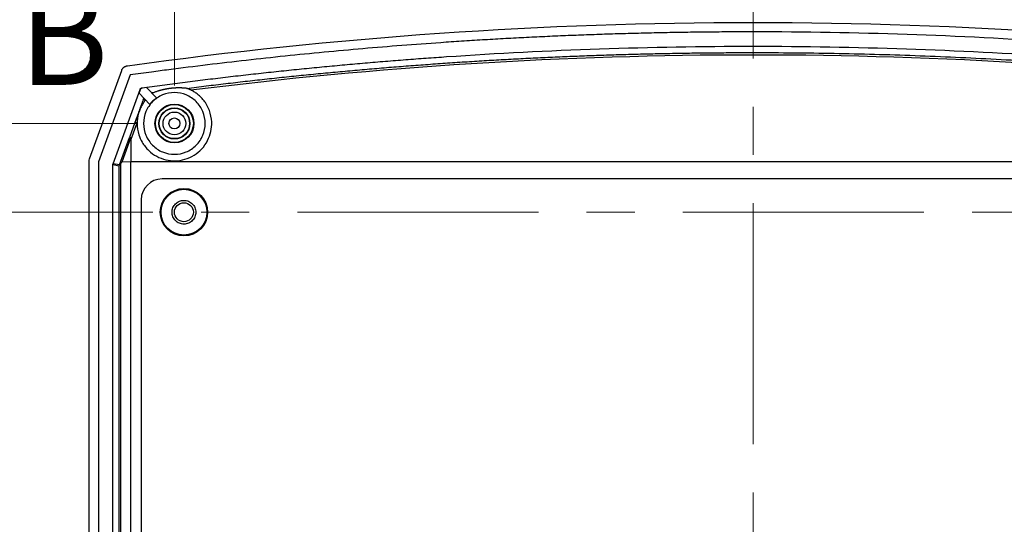
# Model space of a CAD drawing. Units: millimetres. Extents: x 5 to 292, y 5 to 205.
# Drawn here: x 69 to 95, y 132 to 146 of the extents above; entities that cross this region are included whole.
import ezdxf

# ---------------------------------------------------------------- set-up
doc = ezdxf.new("R2010")
doc.units = ezdxf.units.MM
doc.linetypes.add('CENTER', pattern=[10.16, 6.35, -1.27, 1.27, -1.27])
doc.styles.add('SLDTEXTSTYLE0', font='TXT', dxfattribs={"width": 0.75})
doc.dimstyles.new('SLDDIMSTYLE1', dxfattribs={"dimtxt": 1.852083, "dimasz": 1.5, "dimexe": 0, "dimexo": 0.0625, "dimgap": 0.463021, "dimtad": 0, "dimtih": 1, "dimtoh": 1, "dimlfac": 4, "dimrnd": 1e-09, "dimzin": 12, "dimdsep": 46, "dimtxsty": 'SLDTEXTSTYLE0', "dimblk1": 'CLOSED', "dimblk2": 'CLOSED', "dimsah": 1, "dimcen": 0.09, "dimadec": 0, "dimazin": 3, "dimtfac": 1, "dimtofl": 0, "dimtmove": 0, "dimatfit": 3, "dimldrblk": 'CLOSED', "dimfxl": 0, "dimfrac": 2, "dimtolj": 1, "dimtzin": 12, "dimarcsym": 0})
doc.dimstyles.new('SLDDIMSTYLE3', dxfattribs={"dimtxt": 1.852083, "dimasz": 1.5, "dimexe": 0, "dimexo": 0.0625, "dimgap": 0.463021, "dimtad": 0, "dimtih": 1, "dimtoh": 1, "dimlfac": 4, "dimrnd": 1e-09, "dimzin": 4, "dimdsep": 46, "dimtxsty": 'SLDTEXTSTYLE0', "dimblk1": 'CLOSED', "dimblk2": 'CLOSED', "dimsah": 1, "dimcen": 0.09, "dimadec": 0, "dimazin": 1, "dimtfac": 1, "dimtofl": 0, "dimtmove": 0, "dimatfit": 3, "dimldrblk": 'CLOSED', "dimfxl": 0, "dimfrac": 2, "dimtolj": 1, "dimtzin": 12, "dimarcsym": 0})

# ---------------------------------------------------------------- blocks, each defined once
blk = doc.blocks.new('_Closed')
at = {"color": 0, "linetype": 'ByBlock', "lineweight": -2}
for p, q in [((-1, 0.166667), (0, 0)), ((-1, 0.166667), (-1, -0.166667)), ((0, 0), (-1, -0.166667)), ((0, 0), (-1, 0))]:
    blk.add_line(p, q, dxfattribs=at)
blk = doc.blocks.new('_D_3')
at = {"color": 7, "linetype": 'Continuous', "lineweight": 0}
for p, q in [((73.116, 144.009), (73.116, 157.721)), ((103.616, 144.009), (103.616, 157.721)), ((73.116, 156.721), (103.616, 156.721))]:
    blk.add_line(p, q, dxfattribs=at)
at = {"color": 7, "linetype": 'Continuous', "lineweight": 18, "xscale": 1.5, "yscale": 1.5, "rotation": 180.0000000000006}
blk.add_blockref('_Closed', (73.116, 156.721, 10.19), dxfattribs=at)
at = {"color": 7, "linetype": 'Continuous', "lineweight": 18, "xscale": 1.5, "yscale": 1.5}
blk.add_blockref('_Closed', (103.616, 156.721, 10.19), dxfattribs=at)
at = {"color": 7, "linetype": 'Continuous', "lineweight": 18, "insert": (86.235, 159.108), "char_height": 1.8521, "attachment_point": 1, "style": 'SLDTEXTSTYLE0'}
blk.add_mtext('122', dxfattribs=at)
blk = doc.blocks.new('_D_5')
at = {"color": 7, "linetype": 'Continuous', "lineweight": 0}
for p, q in [((72.116, 143.009), (60.778, 143.009)), ((61.778, 143.009), (61.778, 122.758)), ((61.778, 93.334), (61.778, 119.815)), ((72.116, 93.334), (60.778, 93.334))]:
    blk.add_line(p, q, dxfattribs=at)
at = {"color": 7, "linetype": 'Continuous', "lineweight": 18, "xscale": 1.5, "yscale": 1.5}
for p, rotation in [((61.778, 143.009, 10.19), 90.00000000000065), ((61.778, 93.334, 10.19), 270.0000000000007)]:
    blk.add_blockref('_Closed', p, dxfattribs=dict(at, rotation=rotation))
at = {"color": 7, "linetype": 'Continuous', "lineweight": 18, "insert": (58.015, 122.203), "char_height": 1.8521, "attachment_point": 1, "style": 'SLDTEXTSTYLE0'}
blk.add_mtext('198.70', dxfattribs=at)

msp = doc.modelspace()

# ---------------------------------------------------------------- linework, layer by layer
at = {"color": 7, "linetype": 'CENTER', "lineweight": 18}
for p, q in [((88.3657, 83.7599), (88.3657, 154.3479)), ((66.1999, 140.6716), (110.3837, 140.6716))]:
    msp.add_line(p, q, dxfattribs=at)
at = {"color": 7, "linetype": 'Continuous', "lineweight": 25}
for p, q in [((70.877, 142.0776), (71.7251, 144.4076)), ((71.9472, 144.287), (71.1157, 142.0025)), ((71.4971, 141.9463), (72.2113, 143.9083)), ((72.1825, 143.8052), (72.2173, 143.9008)), ((72.1825, 143.8052), (72.465, 143.5094)), ((72.2113, 143.9083), (72.2173, 143.9008)), ((72.2676, 143.9413), (72.2615, 143.9489)), ((72.3832, 143.9571), (72.2676, 143.9413)), ((72.3832, 143.9571), (72.6458, 143.6821)), ((72.2931, 143.6401), (72.3061, 143.6758)), ((72.0748, 143.0384), (71.9305, 142.6408)), ((71.9783, 142.5965), (72.1335, 143.0241)), ((71.6667, 141.9163), (71.9305, 142.6408)), ((71.7405, 141.9994), (71.9699, 142.6295)), ((71.9711, 142.0103), (71.9783, 142.5965)), ((70.8657, 94.3296), (70.8657, 142.0135)), ((71.1157, 142.0025), (71.1157, 94.3407)), ((71.705, 94.3834), (71.705, 141.9597)), ((71.7405, 141.9994), (71.9711, 142.0103)), ((71.971, 94.3328), (71.971, 142.0103)), ((71.9711, 142.0103), (104.7603, 142.0103)), ((71.4933, 94.4183), (71.4933, 141.9249)), ((71.4933, 141.9249), (71.6629, 141.895)), ((71.6667, 141.9163), (71.4971, 141.9463)), ((71.6629, 94.4482), (71.6629, 141.895)), ((103.9407, 141.5466), (72.7907, 141.5466)), ((72.2407, 140.9966), (72.2407, 95.3466))]:
    msp.add_line(p, q, dxfattribs=at)
for centre, radius in [((73.1157, 143.0091), 0.5125), ((73.1157, 143.0091), 0.4994), ((73.1157, 143.0091), 0.4087), ((73.1157, 143.0091), 0.4), ((73.1157, 143.0091), 0.3), ((73.1157, 143.0091), 0.1451), ((73.3657, 140.6716), 0.625), ((73.3657, 140.6716), 0.6032), ((73.3657, 140.6716), 0.25)]:
    msp.add_circle(centre, radius, dxfattribs=at)
for centre, radius, start, end in [((72.2882, 143.4923), 0.1478, 64.51772, 88.11218), ((72.0699, 142.8907), 0.1478, 64.51772, 88.11218), ((72.7907, 140.9966), 0.55, 90, 180)]:
    msp.add_arc(centre, radius, start, end, dxfattribs=at)
for points, knots in [([(71.8754, 144.5292), (77.3371, 145.2896), (82.8514, 145.6716), (93.88, 145.6716), (99.3943, 145.2896), (104.856, 144.5292)], [0, 0, 0, 0, 0.5, 0.5, 1, 1, 1, 1]), ([(88.3657, 145.4216), (88.1826, 145.4213), (87.8165, 145.4208), (87.2674, 145.4169), (86.7183, 145.4106), (86.1693, 145.4018), (85.6205, 145.3904), (85.0717, 145.3765), (84.523, 145.3601), (83.9743, 145.3412), (83.4258, 145.3197), (82.8774, 145.2957), (82.329, 145.2692), (81.7807, 145.2402), (81.2326, 145.2086), (80.6845, 145.1745), (79.6344, 145.1044), (78.0833, 144.9837), (76.3752, 144.8212), (75.0105, 144.6735), (73.988, 144.5538), (73.1556, 144.4493), (72.4755, 144.3591), (72.1357, 144.3127), (71.9472, 144.287)], [0, 0, 0, 0, 0.03334568, 0.06668676, 0.10002396, 0.13335798, 0.16668952, 0.2000193, 0.23334801, 0.26667636, 0.30000505, 0.33333481, 0.36666632, 0.40000029, 0.43333744, 0.46667846, 0.50002407, 0.62502426, 0.75003238, 0.8125312, 0.87503824, 0.9375448, 0.96534363, 1, 1, 1, 1]), ([(104.7842, 144.287), (104.7095, 144.2972), (104.6349, 144.3075), (104.2253, 144.3636), (103.8893, 144.4081), (103.2179, 144.4943), (102.8821, 144.5359), (101.874, 144.6565), (101.2012, 144.7312), (99.1812, 144.9382), (97.8322, 145.0532), (93.7805, 145.3294), (91.0731, 145.4216), (88.3657, 145.4216)], [-0.0139723, -0.0139723, -0.0139723, -0.0139723, 0, 0, 0.0625, 0.0625, 0.125, 0.125, 0.25, 0.25, 0.5, 0.5, 1, 1, 1, 1]), ([(72.2615, 143.9489), (72.4392, 143.9729), (72.7946, 144.021), (73.3281, 144.0901), (73.8618, 144.1569), (74.3958, 144.2213), (74.93, 144.2832), (75.4645, 144.3427), (75.9992, 144.3998), (76.5341, 144.4545), (77.0693, 144.5068), (77.6048, 144.5567), (78.1405, 144.6041), (78.6764, 144.6491), (79.2126, 144.6917), (79.749, 144.7319), (81.4511, 144.8516), (84.3226, 144.9982), (88.3657, 145.0668), (92.4088, 144.9982), (95.437, 144.8436), (97.4518, 144.6979), (98.457, 144.6166), (99.4613, 144.5268), (100.4648, 144.4285), (101.4675, 144.3217), (102.4692, 144.2063), (103.4702, 144.083), (104.1366, 143.9936), (104.4699, 143.9489)], [0, 0, 0, 0, 0.016653, 0.0333038, 0.0499527, 0.0666001, 0.0832463, 0.0998916, 0.1165365, 0.1331811, 0.149826, 0.1664713, 0.1831175, 0.1997649, 0.2164138, 0.2330646, 0.2497176, 0.3748568, 0.5000003, 0.6251395, 0.7502829, 0.7815045, 0.8127196, 0.8439305, 0.8751393, 0.9063485, 0.9375602, 0.9687766, 1, 1, 1, 1]), ([(73.4415, 143.9343), (73.6124, 143.9558), (73.9541, 143.9986), (74.4671, 144.0601), (74.9802, 144.1195), (75.4936, 144.1767), (76.0071, 144.2316), (76.5209, 144.2842), (77.0348, 144.3347), (77.5489, 144.3828), (78.0631, 144.4288), (78.5775, 144.4725), (79.092, 144.5139), (79.6066, 144.5531), (80.1214, 144.5901), (80.6363, 144.6248), (81.1512, 144.6573), (81.6663, 144.6876), (82.1814, 144.7156), (82.6967, 144.7413), (83.2119, 144.7648), (83.7272, 144.7861), (84.2426, 144.8052), (84.758, 144.822), (85.2734, 144.8365), (85.7888, 144.8488), (86.3042, 144.8589), (86.8196, 144.8667), (87.335, 144.8723), (87.8504, 144.8757), (88.5498, 144.8772), (89.4333, 144.8732), (90.5009, 144.8588), (91.5686, 144.8348), (92.6362, 144.8012), (93.7036, 144.7579), (94.7709, 144.7051), (95.8378, 144.6426), (96.9043, 144.5705), (97.9703, 144.4888), (99.0358, 144.3974), (100.1006, 144.2965), (101.1646, 144.1858), (102.2279, 144.0661), (102.9359, 143.9783), (103.2899, 143.9343)], [0, 0, 0, 0, 0.01726496, 0.03452821, 0.05178974, 0.06904956, 0.08630768, 0.10356409, 0.1208188, 0.13807182, 0.15532315, 0.1725728, 0.18982075, 0.20706703, 0.22431164, 0.24155457, 0.25879584, 0.27603544, 0.29327338, 0.31050967, 0.32774431, 0.34497729, 0.36220864, 0.37943834, 0.39666641, 0.41389284, 0.43111764, 0.44834082, 0.46556238, 0.48278233, 0.50000066, 0.53566889, 0.57134407, 0.60702622, 0.64271538, 0.67841158, 0.71411485, 0.74982524, 0.78554278, 0.8212675, 0.85699943, 0.89273861, 0.92848508, 0.96423886, 1, 1, 1, 1]), ([(73.5453, 143.8915), (78.4596, 144.5104), (83.4126, 144.821), (93.3188, 144.821), (98.2718, 144.5104), (103.1861, 143.8915)], [0, 0, 0, 0, 0.5, 0.5, 1, 1, 1, 1]), ([(71.7251, 144.4076), (71.7278, 144.4144), (71.7333, 144.428), (71.7446, 144.4473), (71.7583, 144.4655), (71.7743, 144.4821), (71.7923, 144.4967), (71.8118, 144.5088), (71.8325, 144.5184), (71.8537, 144.5254), (71.8682, 144.528), (71.8754, 144.5292)], [0, 0, 0, 0, 0.1073499, 0.2174583, 0.3296253, 0.4430648, 0.5569349, 0.6703744, 0.7825415, 0.89265, 1, 1, 1, 1]), ([(72.1335, 143.0241), (72.1334, 143.0191), (72.1323, 142.9142), (72.1599, 142.736), (72.2677, 142.4915), (72.426, 142.2911), (72.6424, 142.1346), (72.8813, 142.0431), (73.1368, 142.0148), (73.3969, 142.0542), (73.6383, 142.1626), (73.8466, 142.3338), (73.9972, 142.5485), (74.0857, 142.7954), (74.11, 143.0667), (74.0568, 143.3311), (73.9568, 143.5255), (73.8664, 143.6447), (73.7932, 143.722), (73.7145, 143.7889), (73.6322, 143.8461), (73.574, 143.8766), (73.5453, 143.8915)], [0, 0, 0, 0, 0.0035969, 0.0753715, 0.1269452, 0.1941686, 0.2556307, 0.3158154, 0.3747877, 0.4371391, 0.5013095, 0.5614262, 0.6279657, 0.6866588, 0.7478477, 0.821456, 0.8770232, 0.9031415, 0.9284962, 0.9530894, 0.9769232, 1, 1, 1, 1]), ([(72.2113, 143.9083), (72.2127, 143.9118), (72.2157, 143.9188), (72.2224, 143.928), (72.2319, 143.9371), (72.2448, 143.9453), (72.2559, 143.9477), (72.2615, 143.9489)], [0, 0, 0, 0, 0.1678701, 0.3329731, 0.500824, 0.7489443, 1, 1, 1, 1]), ([(72.2173, 143.9008), (72.221, 143.9109), (72.2278, 143.9208), (72.2459, 143.9353), (72.2569, 143.9399), (72.2676, 143.9413)], [0, 0, 0, 0, 0.5, 0.5, 1, 1, 1, 1]), ([(73.1157, 142.1966), (73.0093, 142.1966), (72.903, 142.2177), (72.7065, 142.2991), (72.6164, 142.3593), (72.466, 142.5098), (72.4058, 142.5999), (72.3243, 142.7964), (72.3032, 142.9027), (72.3032, 143.1154), (72.3243, 143.2217), (72.4058, 143.4183), (72.466, 143.5084), (72.6164, 143.6588), (72.7065, 143.719), (72.903, 143.8004), (73.0093, 143.8216), (73.2221, 143.8216), (73.3284, 143.8004), (73.5249, 143.719), (73.615, 143.6588), (73.7654, 143.5084), (73.8257, 143.4183), (73.9071, 143.2217), (73.9282, 143.1154), (73.9282, 142.9027), (73.9071, 142.7964), (73.8257, 142.5999), (73.7654, 142.5098), (73.615, 142.3593), (73.5249, 142.2991), (73.3284, 142.2177), (73.2221, 142.1966), (73.1157, 142.1966)], [0, 0, 0, 0, 0.0625, 0.0625, 0.125, 0.125, 0.1875, 0.1875, 0.25, 0.25, 0.3125, 0.3125, 0.375, 0.375, 0.4375, 0.4375, 0.5, 0.5, 0.5625, 0.5625, 0.625, 0.625, 0.6875, 0.6875, 0.75, 0.75, 0.8125, 0.8125, 0.875, 0.875, 0.9375, 0.9375, 1, 1, 1, 1]), ([(73.4415, 143.9343), (73.4327, 143.9352), (73.4156, 143.937), (73.3889, 143.9393), (73.3622, 143.9412), (73.3356, 143.9428), (73.3133, 143.9438), (73.2959, 143.9444), (73.2837, 143.9448), (73.2716, 143.945), (73.2595, 143.9452), (73.2473, 143.9453), (73.2352, 143.9454), (73.2231, 143.9453), (73.2111, 143.9452), (73.199, 143.945), (73.187, 143.9447), (73.1749, 143.9443), (73.1629, 143.9439), (73.1509, 143.9434), (73.1389, 143.9428), (73.1269, 143.9422), (73.115, 143.9414), (73.103, 143.9406), (73.0911, 143.9397), (73.0792, 143.9388), (73.0673, 143.9377), (73.0554, 143.9366), (73.0436, 143.9354), (73.032, 143.9342), (73.0203, 143.9329), (73.0085, 143.9315), (72.9937, 143.9296), (72.9799, 143.9277), (72.9662, 143.9258), (72.9514, 143.9235), (72.9359, 143.9211), (72.9202, 143.9184), (72.9044, 143.9156), (72.8886, 143.9127), (72.8728, 143.9096), (72.857, 143.9063), (72.8412, 143.903), (72.8254, 143.8995), (72.8096, 143.8958), (72.7939, 143.892), (72.7781, 143.8881), (72.7624, 143.884), (72.7467, 143.8798), (72.731, 143.8755), (72.7153, 143.871), (72.6996, 143.8663), (72.684, 143.8615), (72.6608, 143.8542), (72.6309, 143.8443), (72.595, 143.8317), (72.5727, 143.8233), (72.5611, 143.8189)], [0, 0, 0, 0, 0.0567841, 0.1101629, 0.1601366, 0.2067058, 0.249871, 0.2684508, 0.2862998, 0.3034182, 0.3198059, 0.3354631, 0.35039, 0.3645867, 0.3780534, 0.3907904, 0.4027978, 0.414076, 0.4246254, 0.4344464, 0.4435396, 0.4519056, 0.4595455, 0.4664605, 0.4726521, 0.4781226, 0.4828754, 0.4869155, 0.4902512, 0.4928977, 0.4948855, 0.4962893, 0.4973194, 0.4984252, 0.4999925, 0.5030784, 0.5073925, 0.5129782, 0.5198547, 0.5280322, 0.5375167, 0.548312, 0.5604207, 0.5738446, 0.5885851, 0.6046431, 0.6220194, 0.6407147, 0.6607293, 0.6820638, 0.7047185, 0.7286936, 0.7539893, 0.7806059, 0.8468934, 0.9200243, 1, 1, 1, 1]), ([(73.5453, 143.8915), (73.5383, 143.8949), (73.5244, 143.9015), (73.5041, 143.9104), (73.4858, 143.918), (73.47, 143.9242), (73.4578, 143.9287), (73.4489, 143.9319), (73.443, 143.9339), (73.442, 143.9342), (73.4415, 143.9343)], [0, 0, 0, 0, 0.1721897, 0.3379007, 0.4993247, 0.6319514, 0.74911, 0.8439835, 0.9253986, 1, 1, 1, 1]), ([(72.2931, 143.6401), (72.2894, 143.6298), (72.2813, 143.6076), (72.2686, 143.5724), (72.2543, 143.5327), (72.238, 143.4877), (72.2238, 143.4484), (72.206, 143.3991), (72.1852, 143.3417), (72.1641, 143.2838), (72.1457, 143.2334), (72.1294, 143.1886), (72.1095, 143.134), (72.0911, 143.0834), (72.0799, 143.0525), (72.0748, 143.0384)], [0, 0, 0, 0, 0.0511929, 0.1100329, 0.1766158, 0.2510077, 0.3391304, 0.3766158, 0.5019126, 0.6261941, 0.6609547, 0.7508226, 0.8472813, 0.9302778, 1, 1, 1, 1]), ([(72.3518, 143.6258), (72.3416, 143.6127), (72.3207, 143.586), (72.2915, 143.5434), (72.2635, 143.4978), (72.2374, 143.4491), (72.2132, 143.3975), (72.1912, 143.342), (72.1707, 143.2795), (72.1525, 143.2063), (72.1378, 143.1198), (72.135, 143.0573), (72.1335, 143.0241)], [0, 0, 0, 0, 0.0764302, 0.1556011, 0.2375138, 0.3221697, 0.4095699, 0.4997156, 0.5967099, 0.712422, 0.846852, 1, 1, 1, 1]), ([(71.9305, 142.6408), (71.9308, 142.6408), (71.9314, 142.641), (71.9347, 142.6404), (71.9392, 142.6392), (71.9448, 142.6376), (71.9509, 142.6357), (71.9572, 142.6337), (71.9635, 142.6316), (71.9678, 142.6302), (71.9699, 142.6295)], [0, 0, 0, 0, 0.1577123, 0.3060833, 0.4451096, 0.5747885, 0.6951177, 0.806096, 0.9077231, 1, 1, 1, 1]), ([(71.9783, 142.5965), (71.9783, 142.6009), (71.9783, 142.6088), (71.9768, 142.6187), (71.9746, 142.6262), (71.9713, 142.6285), (71.9699, 142.6295)], [0, 0, 0, 0, 0.3713754, 0.6537572, 0.8555524, 1, 1, 1, 1]), ([(71.705, 141.9597), (71.7026, 141.956), (71.698, 141.9488), (71.6902, 141.9393), (71.6815, 141.9299), (71.6717, 141.9208), (71.6675, 141.9148), (71.6653, 141.9117)], [0, 0, 0, 0, 0.1723801, 0.3380293, 0.5006735, 0.7329879, 1, 1, 1, 1]), ([(71.705, 141.9597), (71.7079, 141.9645), (71.7133, 141.973), (71.7212, 141.9842), (71.7283, 141.9921), (71.7344, 141.9977), (71.7387, 141.9989), (71.7405, 141.9994)], [0, 0, 0, 0, 0.30412577, 0.5533329, 0.74925505, 0.89532486, 1, 1, 1, 1]), ([(73.0532, 140.6716), (73.0532, 140.6307), (73.0613, 140.5898), (73.0926, 140.5142), (73.1158, 140.4795), (73.1737, 140.4217), (73.2083, 140.3985), (73.2839, 140.3672), (73.3248, 140.3591), (73.4066, 140.3591), (73.4475, 140.3672), (73.5231, 140.3985), (73.5577, 140.4217), (73.6156, 140.4795), (73.6388, 140.5142), (73.6701, 140.5898), (73.6782, 140.6307), (73.6782, 140.7125), (73.6701, 140.7534), (73.6388, 140.829), (73.6156, 140.8636), (73.5577, 140.9215), (73.5231, 140.9446), (73.4475, 140.9759), (73.4066, 140.9841), (73.3248, 140.9841), (73.2839, 140.9759), (73.2083, 140.9446), (73.1737, 140.9215), (73.1158, 140.8636), (73.0926, 140.829), (73.0613, 140.7534), (73.0532, 140.7125), (73.0532, 140.6716)], [0, 0, 0, 0, 0.0625, 0.0625, 0.125, 0.125, 0.1875, 0.1875, 0.25, 0.25, 0.3125, 0.3125, 0.375, 0.375, 0.4375, 0.4375, 0.5, 0.5, 0.5625, 0.5625, 0.625, 0.625, 0.6875, 0.6875, 0.75, 0.75, 0.8125, 0.8125, 0.875, 0.875, 0.9375, 0.9375, 1, 1, 1, 1])]:
    msp.add_open_spline(points, degree=3, knots=knots, dxfattribs=at)
for points in [[(72.5611, 143.8189), (72.5475, 143.8171), (72.5339, 143.8152), (72.5204, 143.8134)], [(72.6458, 143.6821), (72.5772, 143.6342), (72.516, 143.5757), (72.465, 143.5094)], [(70.8657, 142.0135), (70.8657, 142.0353), (70.8695, 142.0571), (70.877, 142.0776)], [(71.4933, 141.9249), (71.4935, 141.9285), (71.4938, 141.9358), (71.496, 141.9428), (71.4971, 141.9463)], [(71.6629, 141.895), (71.6629, 141.9005), (71.6637, 141.9061), (71.6653, 141.9117)], [(71.6653, 141.9117), (71.6657, 141.9132), (71.6662, 141.9148), (71.6667, 141.9163)]]:
    msp.add_open_spline(points, degree=3, dxfattribs=at)

# ---------------------------------------------------------------- texts
at = {"color": 7, "linetype": 'Continuous', "insert": (69.0101, 146.6716), "char_height": 2.6458, "attachment_point": 1, "style": 'SLDTEXTSTYLE0'}
msp.add_mtext('B', dxfattribs=at)

# ---------------------------------------------------------------- dimensions: what is measured, and where the dimension line sits
at = {"color": 7, "linetype": 'Continuous', "lineweight": 18}
for base, p2, angle, dimstyle, picture, middle in [((103.6157, 158.1919), (103.6157, 143.0091), 0, 'SLDDIMSTYLE1', '_D_3', (88.2863, 158.1919)), ((61.7779, 93.3341), (73.1157, 93.3341), 90, 'SLDDIMSTYLE3', '_D_5', (61.7779, 121.2866))]:
    dim = msp.add_linear_dim(base=base, p1=(73.1157, 143.0091), p2=p2, angle=angle, dimstyle=dimstyle, dxfattribs=at)
    dim.commit()
    dim.dimension.update_dxf_attribs({"geometry": picture, "text_midpoint": middle, "dimtype": 160})

doc.saveas('drawing.dxf')
